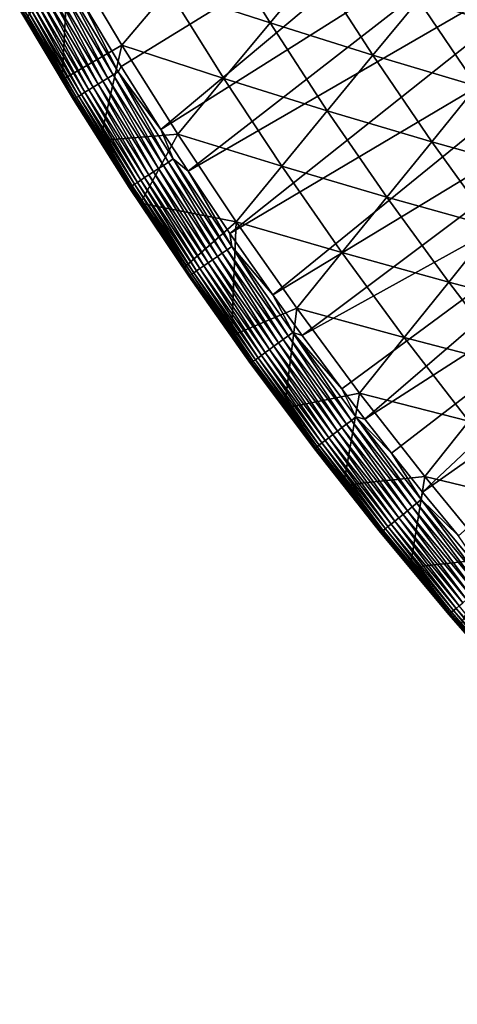
# Model space of a CAD drawing. Extents: x 160 to 309, y 35 to 110.
# Drawn here: x 165 to 169, y 45 to 54 of the extents above; entities that cross this region are included whole.
import ezdxf

# ---------------------------------------------------------------- set-up
doc = ezdxf.new("R2010")
doc.units = 0
doc.layers.add('WANNA', color=254, linetype='CONTINUOUS')

msp = doc.modelspace()

# ---------------------------------------------------------------- linework, layer by layer
at = {"layer": 'WANNA'}
for points in [[(167.6682, 109.5797), (308.5704, 109.5798), (207.1019, 40.4904)], [(167.6682, 79.8772), (167.6682, 109.5797), (207.1019, 40.4904)], [(201.782, 40.8515), (174.0188, 58.4596), (167.6682, 79.8772)], [(202.5499, 40.7547), (201.782, 40.8515), (167.6682, 79.8772)], [(203.2963, 40.6753), (202.5499, 40.7547), (167.6682, 79.8772)], [(204.0324, 40.6108), (203.2963, 40.6753), (167.6682, 79.8772)], [(204.7695, 40.5602), (204.0324, 40.6108), (167.6682, 79.8772)], [(205.5192, 40.5228), (204.7695, 40.5602), (167.6682, 79.8772)], [(206.2928, 40.4991), (205.5192, 40.5228), (167.6682, 79.8772)], [(207.1019, 40.4904), (206.2928, 40.4991), (167.6682, 79.8772)], [(165.2006, 53.9648, 58), (165.5459, 53.3917, 58), (169.4458, 55.7903, 58)], [(165.5459, 53.3917, 58), (165.902, 52.8246, 58), (169.4458, 55.7903, 58)], [(169.7704, 55.2651, 58), (169.4458, 55.7903, 58), (165.902, 52.8246, 58)], [(165.902, 52.8246, 58), (166.1453, 52.45, 58), (169.7704, 55.2651, 58)], [(170.1071, 54.7429, 58), (169.7704, 55.2651, 58), (166.1453, 52.45, 58)], [(166.1453, 52.45, 58), (166.5211, 51.8903, 58), (170.1071, 54.7429, 58)], [(170.4558, 54.224, 58), (170.1071, 54.7429, 58), (166.5211, 51.8903, 58)], [(166.3895, 54.5798, 46.6563), (166.8828, 53.7815, 46.6601), (165.9703, 54.081, 50.2318)], [(166.8828, 53.7815, 46.6601), (166.3895, 54.5798, 46.6563), (167.2971, 54.2799, 43.0891)], [(168.6251, 54.4872, 35.964), (169.146, 53.7096, 35.9716), (168.2162, 53.9898, 39.5276)], [(165.0155, 53.2715, 57.388), (164.6911, 53.8149, 57.3881), (165.0701, 54.3903, 53.8096)], [(165.5507, 53.5817, 53.811), (165.0155, 53.2715, 57.388), (165.0701, 54.3903, 53.8096)], [(165.5507, 53.5817, 53.811), (165.0701, 54.3903, 53.8096), (165.9703, 54.081, 50.2318)], [(167.2971, 54.2799, 43.0891), (167.8069, 53.4919, 43.0945), (166.8828, 53.7815, 46.6601)], [(167.8069, 53.4919, 43.0945), (167.2971, 54.2799, 43.0891), (168.2162, 53.9898, 39.5276)], [(166.5211, 51.8903, 58), (166.9069, 51.338, 58), (170.4558, 54.224, 58)], [(170.8166, 53.7086, 58), (170.4558, 54.224, 58), (166.9069, 51.338, 58)], [(164.9026, 54.0578, 57.9559), (165.3808, 53.259, 57.9559), (164.9486, 54.0846, 57.9759)], [(164.9486, 54.0846, 57.9759), (165.4261, 53.2869, 57.9759), (164.9948, 54.1114, 57.9896)], [(165.4261, 53.2869, 57.9759), (164.9486, 54.0846, 57.9759), (165.3808, 53.259, 57.9559)], [(164.9948, 54.1114, 57.9896), (165.4716, 53.3149, 57.9896), (165.0402, 54.1379, 57.9975)], [(165.4716, 53.3149, 57.9896), (164.9948, 54.1114, 57.9896), (165.4261, 53.2869, 57.9759)], [(165.0402, 54.1379, 57.9975), (165.5164, 53.3425, 57.9975), (165.2006, 53.9648, 58)], [(165.5164, 53.3425, 57.9975), (165.0402, 54.1379, 57.9975), (165.4716, 53.3149, 57.9896)], [(165.9703, 54.081, 50.2318), (166.4681, 53.2826, 50.2346), (165.5507, 53.5817, 53.811)], [(166.4681, 53.2826, 50.2346), (165.9703, 54.081, 50.2318), (166.8828, 53.7815, 46.6601)], [(164.7386, 53.9624, 57.8139), (165.2193, 53.1594, 57.8139), (164.7747, 53.9834, 57.858)], [(164.7747, 53.9834, 57.858), (165.2548, 53.1813, 57.858), (164.8147, 54.0066, 57.8967)], [(165.2548, 53.1813, 57.858), (164.7747, 53.9834, 57.858), (165.2193, 53.1594, 57.8139)], [(164.8147, 54.0066, 57.8967), (165.2942, 53.2056, 57.8967), (164.8576, 54.0316, 57.9295)], [(165.2942, 53.2056, 57.8967), (164.8147, 54.0066, 57.8967), (165.2548, 53.1813, 57.858)], [(164.8576, 54.0316, 57.9295), (165.3365, 53.2316, 57.9294), (164.9026, 54.0578, 57.9559)], [(165.3365, 53.2316, 57.9294), (164.8576, 54.0316, 57.9295), (165.2942, 53.2056, 57.8967)], [(165.3808, 53.259, 57.9559), (164.9026, 54.0578, 57.9559), (165.3365, 53.2316, 57.9294)], [(168.2162, 53.9898, 39.5276), (168.7419, 53.2124, 39.5346), (167.8069, 53.4919, 43.0945)], [(168.7419, 53.2124, 39.5346), (168.2162, 53.9898, 39.5276), (169.146, 53.7096, 35.9716)], [(164.6325, 53.9006, 57.492), (165.1149, 53.095, 57.4919), (164.6364, 53.9029, 57.547)], [(164.6335, 53.9012, 57.4388), (165.1159, 53.0957, 57.4387), (164.6325, 53.9006, 57.492)], [(165.1149, 53.095, 57.4919), (164.6325, 53.9006, 57.492), (165.1159, 53.0957, 57.4387)], [(164.6911, 53.8149, 57.3881), (165.0155, 53.2715, 57.388), (164.6335, 53.9012, 57.4388)], [(165.1159, 53.0957, 57.4387), (164.6335, 53.9012, 57.4388), (165.0155, 53.2715, 57.388)], [(164.6364, 53.9029, 57.547), (165.1187, 53.0974, 57.5468), (164.6456, 53.9082, 57.6028)], [(165.1187, 53.0974, 57.5468), (164.6364, 53.9029, 57.547), (165.1149, 53.095, 57.4919)], [(164.6456, 53.9082, 57.6028), (165.1277, 53.103, 57.6027), (164.6604, 53.9169, 57.6586)], [(165.1277, 53.103, 57.6027), (164.6456, 53.9082, 57.6028), (165.1187, 53.0974, 57.5468)], [(164.6604, 53.9169, 57.6586), (165.1423, 53.112, 57.6585), (164.681, 53.9288, 57.7131)], [(165.1423, 53.112, 57.6585), (164.6604, 53.9169, 57.6586), (165.1277, 53.103, 57.6027)], [(164.681, 53.9288, 57.7131), (165.1626, 53.1245, 57.7131), (164.7072, 53.9441, 57.7653)], [(165.1626, 53.1245, 57.7131), (164.681, 53.9288, 57.7131), (165.1423, 53.112, 57.6585)], [(164.7072, 53.9441, 57.7653), (165.1884, 53.1403, 57.7652), (164.7386, 53.9624, 57.8139)], [(165.1884, 53.1403, 57.7652), (164.7072, 53.9441, 57.7653), (165.1626, 53.1245, 57.7131)], [(165.2193, 53.1594, 57.8139), (164.7386, 53.9624, 57.8139), (165.1884, 53.1403, 57.7652)], [(165.5459, 53.3917, 58), (165.2006, 53.9648, 58), (165.5164, 53.3425, 57.9975)], [(166.8828, 53.7815, 46.6601), (167.3973, 52.9935, 46.6646), (166.4681, 53.2826, 50.2346)], [(167.3973, 52.9935, 46.6646), (166.8828, 53.7815, 46.6601), (167.8069, 53.4919, 43.0945)], [(166.9069, 51.338, 58), (167.1697, 50.974, 58), (170.8166, 53.7086, 58)], [(171.1895, 53.1972, 58), (170.8166, 53.7086, 58), (167.1697, 50.974, 58)], [(165.3553, 52.7241, 57.3879), (165.0155, 53.2715, 57.388), (165.5507, 53.5817, 53.811)], [(165.5507, 53.5817, 53.811), (166.053, 52.7831, 53.8126), (165.3553, 52.7241, 57.3879)], [(166.053, 52.7831, 53.8126), (165.5507, 53.5817, 53.811), (166.4681, 53.2826, 50.2346)], [(167.8069, 53.4919, 43.0945), (168.3374, 52.7148, 43.1007), (167.3973, 52.9935, 46.6646)], [(168.3374, 52.7148, 43.1007), (167.8069, 53.4919, 43.0945), (168.7419, 53.2124, 39.5346)], [(165.902, 52.8246, 58), (165.5459, 53.3917, 58), (165.5164, 53.3425, 57.9975)], [(165.0155, 53.2715, 57.388), (165.3553, 52.7241, 57.3879), (165.1159, 53.0957, 57.4387)], [(165.3808, 53.259, 57.9559), (165.8792, 52.4725, 57.9558), (165.4261, 53.2869, 57.9759)], [(165.4261, 53.2869, 57.9759), (165.9238, 52.5016, 57.9759), (165.4716, 53.3149, 57.9896)], [(165.9238, 52.5016, 57.9759), (165.4261, 53.2869, 57.9759), (165.8792, 52.4725, 57.9558)], [(165.4716, 53.3149, 57.9896), (165.9685, 52.5308, 57.9896), (165.5164, 53.3425, 57.9975)], [(165.9685, 52.5308, 57.9896), (165.4716, 53.3149, 57.9896), (165.9238, 52.5016, 57.9759)], [(166.0126, 52.5595, 57.9975), (165.902, 52.8246, 58), (165.5164, 53.3425, 57.9975)], [(166.0126, 52.5595, 57.9975), (165.5164, 53.3425, 57.9975), (165.9685, 52.5308, 57.9896)], [(166.4681, 53.2826, 50.2346), (166.9872, 52.4947, 50.2379), (166.053, 52.7831, 53.8126)], [(166.9872, 52.4947, 50.2379), (166.4681, 53.2826, 50.2346), (167.3973, 52.9935, 46.6646)], [(165.2193, 53.1594, 57.8139), (165.7202, 52.3689, 57.8138), (165.2548, 53.1813, 57.858)], [(165.2548, 53.1813, 57.858), (165.7552, 52.3917, 57.8579), (165.2942, 53.2056, 57.8967)], [(165.7552, 52.3917, 57.8579), (165.2548, 53.1813, 57.858), (165.7202, 52.3689, 57.8138)], [(165.2942, 53.2056, 57.8967), (165.7939, 52.417, 57.8967), (165.3365, 53.2316, 57.9294)], [(165.7939, 52.417, 57.8967), (165.2942, 53.2056, 57.8967), (165.7552, 52.3917, 57.8579)], [(165.3365, 53.2316, 57.9294), (165.8356, 52.4441, 57.9294), (165.3808, 53.259, 57.9559)], [(165.8356, 52.4441, 57.9294), (165.3365, 53.2316, 57.9294), (165.7939, 52.417, 57.8967)], [(165.8792, 52.4725, 57.9558), (165.3808, 53.259, 57.9559), (165.8356, 52.4441, 57.9294)], [(167.1697, 50.974, 58), (167.5267, 50.494, 58), (171.1895, 53.1972, 58)], [(167.5267, 50.494, 58), (167.7342, 50.2224, 58), (171.1895, 53.1972, 58)], [(171.5745, 52.69, 58), (171.1895, 53.1972, 58), (167.7342, 50.2224, 58)], [(168.7419, 53.2124, 39.5346), (169.2878, 52.4465, 39.5426), (168.3374, 52.7148, 43.1007)], [(165.1149, 53.095, 57.4919), (165.6175, 52.302, 57.4918), (165.1187, 53.0974, 57.5468)], [(165.1159, 53.0957, 57.4387), (165.6186, 52.3027, 57.4386), (165.1149, 53.095, 57.4919)], [(165.6175, 52.302, 57.4918), (165.1149, 53.095, 57.4919), (165.6186, 52.3027, 57.4386)], [(165.1159, 53.0957, 57.4387), (165.3553, 52.7241, 57.3879), (165.6186, 52.3027, 57.4386)], [(165.1187, 53.0974, 57.5468), (165.6213, 52.3044, 57.5467), (165.1277, 53.103, 57.6027)], [(165.6213, 52.3044, 57.5467), (165.1187, 53.0974, 57.5468), (165.6175, 52.302, 57.4918)], [(165.1277, 53.103, 57.6027), (165.6302, 52.3102, 57.6026), (165.1423, 53.112, 57.6585)], [(165.6302, 52.3102, 57.6026), (165.1277, 53.103, 57.6027), (165.6213, 52.3044, 57.5467)], [(165.1423, 53.112, 57.6585), (165.6445, 52.3196, 57.6584), (165.1626, 53.1245, 57.7131)], [(165.6445, 52.3196, 57.6584), (165.1423, 53.112, 57.6585), (165.6302, 52.3102, 57.6026)], [(165.1626, 53.1245, 57.7131), (165.6644, 52.3326, 57.713), (165.1884, 53.1403, 57.7652)], [(165.6644, 52.3326, 57.713), (165.1626, 53.1245, 57.7131), (165.6445, 52.3196, 57.6584)], [(165.1884, 53.1403, 57.7652), (165.6898, 52.3491, 57.7652), (165.2193, 53.1594, 57.8139)], [(165.6898, 52.3491, 57.7652), (165.1884, 53.1403, 57.7652), (165.6644, 52.3326, 57.713)], [(165.7202, 52.3689, 57.8138), (165.2193, 53.1594, 57.8139), (165.6898, 52.3491, 57.7652)], [(167.3973, 52.9935, 46.6646), (167.9325, 52.2168, 46.6697), (166.9872, 52.4947, 50.2379)], [(167.9325, 52.2168, 46.6697), (167.3973, 52.9935, 46.6646), (168.3374, 52.7148, 43.1007)], [(165.7172, 52.1635, 57.3879), (165.3553, 52.7241, 57.3879), (166.053, 52.7831, 53.8126)], [(166.053, 52.7831, 53.8126), (166.5769, 51.9954, 53.8145), (165.7172, 52.1635, 57.3879)], [(166.1453, 52.45, 58), (165.902, 52.8246, 58), (166.0126, 52.5595, 57.9975)], [(166.5769, 51.9954, 53.8145), (166.053, 52.7831, 53.8126), (166.9872, 52.4947, 50.2379)], [(165.3553, 52.7241, 57.3879), (165.7172, 52.1635, 57.3879), (165.6186, 52.3027, 57.4386)], [(167.7342, 50.2224, 58), (167.9744, 49.9145, 58), (171.5745, 52.69, 58)], [(168.3374, 52.7148, 43.1007), (168.8882, 51.9495, 43.1076), (167.9325, 52.2168, 46.6697)], [(167.9744, 49.9145, 58), (168.2528, 49.5659, 58), (171.5745, 52.69, 58)], [(171.9716, 52.1874, 58), (171.5745, 52.69, 58), (168.2528, 49.5659, 58)], [(168.8882, 51.9495, 43.1076), (168.3374, 52.7148, 43.1007), (169.2878, 52.4465, 39.5426)], [(165.8356, 52.4441, 57.9294), (166.3659, 51.6529, 57.9294), (165.8792, 52.4725, 57.9558)], [(165.8792, 52.4725, 57.9558), (166.4088, 51.6825, 57.9558), (165.9238, 52.5016, 57.9759)], [(166.4088, 51.6825, 57.9558), (165.8792, 52.4725, 57.9558), (166.3659, 51.6529, 57.9294)], [(165.9238, 52.5016, 57.9759), (166.4526, 51.7127, 57.9759), (165.9685, 52.5308, 57.9896)], [(166.4526, 51.7127, 57.9759), (165.9238, 52.5016, 57.9759), (166.4088, 51.6825, 57.9558)], [(165.9685, 52.5308, 57.9896), (166.4966, 51.743, 57.9896), (166.0126, 52.5595, 57.9975)], [(166.4966, 51.743, 57.9896), (165.9685, 52.5308, 57.9896), (166.4526, 51.7127, 57.9759)], [(166.0126, 52.5595, 57.9975), (166.5399, 51.7729, 57.9975), (166.1453, 52.45, 58)], [(166.5399, 51.7729, 57.9975), (166.0126, 52.5595, 57.9975), (166.4966, 51.743, 57.9896)], [(166.9872, 52.4947, 50.2379), (167.5274, 51.7183, 50.2416), (166.5769, 51.9954, 53.8145)], [(167.5274, 51.7183, 50.2416), (166.9872, 52.4947, 50.2379), (167.9325, 52.2168, 46.6697)], [(165.7202, 52.3689, 57.8138), (166.2526, 51.5748, 57.8138), (165.7552, 52.3917, 57.8579)], [(165.7552, 52.3917, 57.8579), (166.2869, 51.5985, 57.8579), (165.7939, 52.417, 57.8967)], [(166.2869, 51.5985, 57.8579), (165.7552, 52.3917, 57.8579), (166.2526, 51.5748, 57.8138)], [(165.7939, 52.417, 57.8967), (166.325, 51.6247, 57.8967), (165.8356, 52.4441, 57.9294)], [(166.325, 51.6247, 57.8967), (165.7939, 52.417, 57.8967), (166.2869, 51.5985, 57.8579)], [(166.3659, 51.6529, 57.9294), (165.8356, 52.4441, 57.9294), (166.325, 51.6247, 57.8967)], [(166.5211, 51.8903, 58), (166.1453, 52.45, 58), (166.5399, 51.7729, 57.9975)], [(165.6175, 52.302, 57.4918), (166.1517, 51.5053, 57.4917), (165.6213, 52.3044, 57.5467)], [(165.6186, 52.3027, 57.4386), (166.1527, 51.506, 57.4385), (165.6175, 52.302, 57.4918)], [(166.1517, 51.5053, 57.4917), (165.6175, 52.302, 57.4918), (166.1527, 51.506, 57.4385)], [(165.6186, 52.3027, 57.4386), (165.7172, 52.1635, 57.3879), (166.1527, 51.506, 57.4385)], [(165.6213, 52.3044, 57.5467), (166.1553, 51.5078, 57.5467), (165.6302, 52.3102, 57.6026)], [(166.1553, 51.5078, 57.5467), (165.6213, 52.3044, 57.5467), (166.1517, 51.5053, 57.4917)], [(165.6302, 52.3102, 57.6026), (166.1641, 51.5138, 57.6026), (165.6445, 52.3196, 57.6584)], [(166.1641, 51.5138, 57.6026), (165.6302, 52.3102, 57.6026), (166.1553, 51.5078, 57.5467)], [(165.6445, 52.3196, 57.6584), (166.1782, 51.5235, 57.6584), (165.6644, 52.3326, 57.713)], [(166.1782, 51.5235, 57.6584), (165.6445, 52.3196, 57.6584), (166.1641, 51.5138, 57.6026)], [(165.6644, 52.3326, 57.713), (166.1978, 51.537, 57.7129), (165.6898, 52.3491, 57.7652)], [(166.1978, 51.537, 57.7129), (165.6644, 52.3326, 57.713), (166.1782, 51.5235, 57.6584)], [(165.6898, 52.3491, 57.7652), (166.2227, 51.5542, 57.7651), (165.7202, 52.3689, 57.8138)], [(166.2227, 51.5542, 57.7651), (165.6898, 52.3491, 57.7652), (166.1978, 51.537, 57.7129)], [(166.2526, 51.5748, 57.8138), (165.7202, 52.3689, 57.8138), (166.2227, 51.5542, 57.7651)], [(167.9325, 52.2168, 46.6697), (168.4883, 51.4521, 46.6754), (167.5274, 51.7183, 50.2416)], [(168.4883, 51.4521, 46.6754), (167.9325, 52.2168, 46.6697), (168.8882, 51.9495, 43.1076)], [(165.7172, 52.1635, 57.3879), (166.1085, 51.5814, 57.3878), (166.1527, 51.506, 57.4385)], [(166.1085, 51.5814, 57.3878), (165.7172, 52.1635, 57.3879), (166.5769, 51.9954, 53.8145)], [(168.2528, 49.5659, 58), (168.5762, 49.1718, 58), (171.9716, 52.1874, 58)], [(166.5373, 50.9696, 57.3878), (166.1085, 51.5814, 57.3878), (166.5769, 51.9954, 53.8145)], [(167.1218, 51.2195, 53.8166), (166.5373, 50.9696, 57.3878), (166.5769, 51.9954, 53.8145)], [(167.1218, 51.2195, 53.8166), (166.5769, 51.9954, 53.8145), (167.5274, 51.7183, 50.2416)], [(168.8882, 51.9495, 43.1076), (169.4589, 51.1968, 43.1154), (168.4883, 51.4521, 46.6754)], [(166.9069, 51.338, 58), (166.5211, 51.8903, 58), (166.5399, 51.7729, 57.9975)], [(166.4966, 51.743, 57.9896), (167.045, 50.9693, 57.9896), (166.5399, 51.7729, 57.9975)], [(167.0875, 51.0002, 57.9975), (166.9069, 51.338, 58), (166.5399, 51.7729, 57.9975)], [(167.0875, 51.0002, 57.9975), (166.5399, 51.7729, 57.9975), (167.045, 50.9693, 57.9896)], [(166.3659, 51.6529, 57.9294), (166.9167, 50.8758, 57.9294), (166.4088, 51.6825, 57.9558)], [(166.4088, 51.6825, 57.9558), (166.9587, 50.9065, 57.9558), (166.4526, 51.7127, 57.9759)], [(166.9587, 50.9065, 57.9558), (166.4088, 51.6825, 57.9558), (166.9167, 50.8758, 57.9294)], [(166.4526, 51.7127, 57.9759), (167.0018, 50.9378, 57.9759), (166.4966, 51.743, 57.9896)], [(167.0018, 50.9378, 57.9759), (166.4526, 51.7127, 57.9759), (166.9587, 50.9065, 57.9558)], [(167.045, 50.9693, 57.9896), (166.4966, 51.743, 57.9896), (167.0018, 50.9378, 57.9759)], [(167.5274, 51.7183, 50.2416), (168.0881, 50.9543, 50.2459), (167.1218, 51.2195, 53.8166)], [(168.0881, 50.9543, 50.2459), (167.5274, 51.7183, 50.2416), (168.4883, 51.4521, 46.6754)], [(166.2526, 51.5748, 57.8138), (166.8054, 50.7948, 57.8138), (166.2869, 51.5985, 57.8579)], [(166.2869, 51.5985, 57.8579), (166.8391, 50.8193, 57.8579), (166.325, 51.6247, 57.8967)], [(166.8391, 50.8193, 57.8579), (166.2869, 51.5985, 57.8579), (166.8054, 50.7948, 57.8138)], [(166.325, 51.6247, 57.8967), (166.8765, 50.8466, 57.8966), (166.3659, 51.6529, 57.9294)], [(166.8765, 50.8466, 57.8966), (166.325, 51.6247, 57.8967), (166.8391, 50.8193, 57.8579)], [(166.9167, 50.8758, 57.9294), (166.3659, 51.6529, 57.9294), (166.8765, 50.8466, 57.8966)], [(166.1085, 51.5814, 57.3878), (166.5373, 50.9696, 57.3878), (166.1527, 51.506, 57.4385)], [(166.1517, 51.5053, 57.4917), (166.7064, 50.7227, 57.4917), (166.1553, 51.5078, 57.5467)], [(166.1527, 51.506, 57.4385), (166.7074, 50.7234, 57.4385), (166.1517, 51.5053, 57.4917)], [(166.7064, 50.7227, 57.4917), (166.1517, 51.5053, 57.4917), (166.7074, 50.7234, 57.4385)], [(166.7074, 50.7234, 57.4385), (166.1527, 51.506, 57.4385), (166.5373, 50.9696, 57.3878)], [(166.1553, 51.5078, 57.5467), (166.7099, 50.7253, 57.5466), (166.1641, 51.5138, 57.6026)], [(166.7099, 50.7253, 57.5466), (166.1553, 51.5078, 57.5467), (166.7064, 50.7227, 57.4917)], [(166.1641, 51.5138, 57.6026), (166.7185, 50.7315, 57.6025), (166.1782, 51.5235, 57.6584)], [(166.7185, 50.7315, 57.6025), (166.1641, 51.5138, 57.6026), (166.7099, 50.7253, 57.5466)], [(166.1782, 51.5235, 57.6584), (166.7323, 50.7416, 57.6583), (166.1978, 51.537, 57.7129)], [(166.7323, 50.7416, 57.6583), (166.1782, 51.5235, 57.6584), (166.7185, 50.7315, 57.6025)], [(166.1978, 51.537, 57.7129), (166.7516, 50.7556, 57.7129), (166.2227, 51.5542, 57.7651)], [(166.7516, 50.7556, 57.7129), (166.1978, 51.537, 57.7129), (166.7323, 50.7416, 57.6583)], [(166.2227, 51.5542, 57.7651), (166.776, 50.7734, 57.7651), (166.2526, 51.5748, 57.8138)], [(166.776, 50.7734, 57.7651), (166.2227, 51.5542, 57.7651), (166.7516, 50.7556, 57.7129)], [(166.8054, 50.7948, 57.8138), (166.2526, 51.5748, 57.8138), (166.776, 50.7734, 57.7651)], [(168.4883, 51.4521, 46.6754), (169.0641, 50.7003, 46.6818), (168.0881, 50.9543, 50.2459)], [(169.0641, 50.7003, 46.6818), (168.4883, 51.4521, 46.6754), (169.4589, 51.1968, 43.1154)], [(167.1697, 50.974, 58), (166.9069, 51.338, 58), (167.0875, 51.0002, 57.9975)], [(167.0126, 50.3209, 57.3878), (166.5373, 50.9696, 57.3878), (167.1218, 51.2195, 53.8166)], [(167.6876, 50.4561, 53.8191), (167.0126, 50.3209, 57.3878), (167.1218, 51.2195, 53.8166)], [(167.6876, 50.4561, 53.8191), (167.1218, 51.2195, 53.8166), (168.0881, 50.9543, 50.2459)], [(166.5373, 50.9696, 57.3878), (167.0126, 50.3209, 57.3878), (166.7074, 50.7234, 57.4385)], [(167.0018, 50.9378, 57.9759), (167.5709, 50.1774, 57.9759), (167.045, 50.9693, 57.9896)], [(167.045, 50.9693, 57.9896), (167.6132, 50.21, 57.9896), (167.0875, 51.0002, 57.9975)], [(167.6132, 50.21, 57.9896), (167.045, 50.9693, 57.9896), (167.5709, 50.1774, 57.9759)], [(167.5267, 50.494, 58), (167.1697, 50.974, 58), (167.0875, 51.0002, 57.9975)], [(167.6549, 50.242, 57.9975), (167.5267, 50.494, 58), (167.0875, 51.0002, 57.9975)], [(167.6549, 50.242, 57.9975), (167.0875, 51.0002, 57.9975), (167.6132, 50.21, 57.9896)], [(166.9167, 50.8758, 57.9294), (167.4874, 50.1132, 57.9294), (166.9587, 50.9065, 57.9558)], [(166.9587, 50.9065, 57.9558), (167.5286, 50.145, 57.9558), (167.0018, 50.9378, 57.9759)], [(167.5286, 50.145, 57.9558), (166.9587, 50.9065, 57.9558), (167.4874, 50.1132, 57.9294)], [(167.5709, 50.1774, 57.9759), (167.0018, 50.9378, 57.9759), (167.5286, 50.145, 57.9558)], [(168.0881, 50.9543, 50.2459), (168.669, 50.2034, 50.2506), (167.6876, 50.4561, 53.8191)], [(168.669, 50.2034, 50.2506), (168.0881, 50.9543, 50.2459), (169.0641, 50.7003, 46.6818)], [(166.776, 50.7734, 57.7651), (167.3494, 50.0072, 57.7651), (166.8054, 50.7948, 57.8138)], [(166.8054, 50.7948, 57.8138), (167.3782, 50.0293, 57.8138), (166.8391, 50.8193, 57.8579)], [(167.3782, 50.0293, 57.8138), (166.8054, 50.7948, 57.8138), (167.3494, 50.0072, 57.7651)], [(166.8391, 50.8193, 57.8579), (167.4113, 50.0548, 57.8579), (166.8765, 50.8466, 57.8966)], [(167.4113, 50.0548, 57.8579), (166.8391, 50.8193, 57.8579), (167.3782, 50.0293, 57.8138)], [(166.8765, 50.8466, 57.8966), (167.448, 50.0829, 57.8966), (166.9167, 50.8758, 57.9294)], [(167.448, 50.0829, 57.8966), (166.8765, 50.8466, 57.8966), (167.4113, 50.0548, 57.8579)], [(167.4874, 50.1132, 57.9294), (166.9167, 50.8758, 57.9294), (167.448, 50.0829, 57.8966)], [(166.7064, 50.7227, 57.4917), (167.2811, 49.9547, 57.4917), (166.7099, 50.7253, 57.5466)], [(166.7074, 50.7234, 57.4385), (167.2821, 49.9554, 57.4385), (166.7064, 50.7227, 57.4917)], [(167.2811, 49.9547, 57.4917), (166.7064, 50.7227, 57.4917), (167.2821, 49.9554, 57.4385)], [(167.2821, 49.9554, 57.4385), (166.7074, 50.7234, 57.4385), (167.0126, 50.3209, 57.3878)], [(166.7099, 50.7253, 57.5466), (167.2846, 49.9574, 57.5466), (166.7185, 50.7315, 57.6025)], [(167.2846, 49.9574, 57.5466), (166.7099, 50.7253, 57.5466), (167.2811, 49.9547, 57.4917)], [(166.7185, 50.7315, 57.6025), (167.293, 49.9638, 57.6025), (166.7323, 50.7416, 57.6583)], [(167.293, 49.9638, 57.6025), (166.7185, 50.7315, 57.6025), (167.2846, 49.9574, 57.5466)], [(166.7323, 50.7416, 57.6583), (167.3066, 49.9743, 57.6583), (166.7516, 50.7556, 57.7129)], [(167.3066, 49.9743, 57.6583), (166.7323, 50.7416, 57.6583), (167.293, 49.9638, 57.6025)], [(166.7516, 50.7556, 57.7129), (167.3254, 49.9887, 57.7129), (166.776, 50.7734, 57.7651)], [(167.3254, 49.9887, 57.7129), (166.7516, 50.7556, 57.7129), (167.3066, 49.9743, 57.6583)], [(167.3494, 50.0072, 57.7651), (166.776, 50.7734, 57.7651), (167.3254, 49.9887, 57.7129)], [(167.5441, 49.6288, 57.3878), (167.0126, 50.3209, 57.3878), (167.6876, 50.4561, 53.8191)], [(167.7342, 50.2224, 58), (167.5267, 50.494, 58), (167.6549, 50.242, 57.9975)], [(167.6876, 50.4561, 53.8191), (168.2736, 49.7061, 53.8218), (167.5441, 49.6288, 57.3878)], [(168.2736, 49.7061, 53.8218), (167.6876, 50.4561, 53.8191), (168.669, 50.2034, 50.2506)], [(167.0126, 50.3209, 57.3878), (167.5441, 49.6288, 57.3878), (167.2821, 49.9554, 57.4385)], [(167.5286, 50.145, 57.9558), (168.1181, 49.3985, 57.9558), (167.5709, 50.1774, 57.9759)], [(167.5709, 50.1774, 57.9759), (168.1594, 49.432, 57.9759), (167.6132, 50.21, 57.9896)], [(168.1594, 49.432, 57.9759), (167.5709, 50.1774, 57.9759), (168.1181, 49.3985, 57.9558)], [(167.6132, 50.21, 57.9896), (168.2009, 49.4656, 57.9896), (167.6549, 50.242, 57.9975)], [(168.2009, 49.4656, 57.9896), (167.6132, 50.21, 57.9896), (168.1594, 49.432, 57.9759)], [(167.9744, 49.9145, 58), (167.7342, 50.2224, 58), (167.6549, 50.242, 57.9975)], [(168.2418, 49.4988, 57.9975), (167.9744, 49.9145, 58), (167.6549, 50.242, 57.9975)], [(168.2418, 49.4988, 57.9975), (167.6549, 50.242, 57.9975), (168.2009, 49.4656, 57.9896)], [(168.669, 50.2034, 50.2506), (169.2696, 49.4664, 50.2558), (168.2736, 49.7061, 53.8218)], [(167.4113, 50.0548, 57.8579), (168.0031, 49.3053, 57.8579), (167.448, 50.0829, 57.8966)], [(167.448, 50.0829, 57.8966), (168.039, 49.3344, 57.8967), (167.4874, 50.1132, 57.9294)], [(168.039, 49.3344, 57.8967), (167.448, 50.0829, 57.8966), (168.0031, 49.3053, 57.8579)], [(167.4874, 50.1132, 57.9294), (168.0776, 49.3657, 57.9294), (167.5286, 50.145, 57.9558)], [(168.0776, 49.3657, 57.9294), (167.4874, 50.1132, 57.9294), (168.039, 49.3344, 57.8967)], [(168.1181, 49.3985, 57.9558), (167.5286, 50.145, 57.9558), (168.0776, 49.3657, 57.9294)], [(167.3254, 49.9887, 57.7129), (167.919, 49.237, 57.7129), (167.3494, 50.0072, 57.7651)], [(167.3494, 50.0072, 57.7651), (167.9425, 49.2561, 57.7651), (167.3782, 50.0293, 57.8138)], [(167.9425, 49.2561, 57.7651), (167.3494, 50.0072, 57.7651), (167.919, 49.237, 57.7129)], [(167.3782, 50.0293, 57.8138), (167.9707, 49.279, 57.8138), (167.4113, 50.0548, 57.8579)], [(167.9707, 49.279, 57.8138), (167.3782, 50.0293, 57.8138), (167.9425, 49.2561, 57.7651)], [(168.0031, 49.3053, 57.8579), (167.4113, 50.0548, 57.8579), (167.9707, 49.279, 57.8138)], [(167.2811, 49.9547, 57.4917), (167.8755, 49.2018, 57.4917), (167.2846, 49.9574, 57.5466)], [(167.2821, 49.9554, 57.4385), (167.8765, 49.2026, 57.4385), (167.2811, 49.9547, 57.4917)], [(167.8755, 49.2018, 57.4917), (167.2811, 49.9547, 57.4917), (167.8765, 49.2026, 57.4385)], [(167.2821, 49.9554, 57.4385), (167.5441, 49.6288, 57.3878), (167.8765, 49.2026, 57.4385)], [(167.2846, 49.9574, 57.5466), (167.879, 49.2046, 57.5467), (167.293, 49.9638, 57.6025)], [(167.879, 49.2046, 57.5467), (167.2846, 49.9574, 57.5466), (167.8755, 49.2018, 57.4917)], [(167.293, 49.9638, 57.6025), (167.8872, 49.2113, 57.6026), (167.3066, 49.9743, 57.6583)], [(167.8872, 49.2113, 57.6026), (167.293, 49.9638, 57.6025), (167.879, 49.2046, 57.5467)], [(167.3066, 49.9743, 57.6583), (167.9005, 49.2221, 57.6584), (167.3254, 49.9887, 57.7129)], [(167.9005, 49.2221, 57.6584), (167.3066, 49.9743, 57.6583), (167.8872, 49.2113, 57.6026)], [(167.919, 49.237, 57.7129), (167.3254, 49.9887, 57.7129), (167.9005, 49.2221, 57.6584)], [(168.2528, 49.5659, 58), (167.9744, 49.9145, 58), (168.2418, 49.4988, 57.9975)], [(168.1427, 48.8878, 57.3879), (167.5441, 49.6288, 57.3878), (168.2736, 49.7061, 53.8218)], [(168.2736, 49.7061, 53.8218), (168.8794, 48.9704, 53.8248), (168.1427, 48.8878, 57.3879)], [(168.8794, 48.9704, 53.8248), (168.2736, 49.7061, 53.8218), (169.2696, 49.4664, 50.2558)], [(167.5441, 49.6288, 57.3878), (168.1427, 48.8878, 57.3879), (167.8765, 49.2026, 57.4385)], [(168.5762, 49.1718, 58), (168.2528, 49.5659, 58), (168.2418, 49.4988, 57.9975)], [(168.1594, 49.432, 57.9759), (168.7671, 48.7021, 57.9759), (168.2009, 49.4656, 57.9896)], [(168.2009, 49.4656, 57.9896), (168.8077, 48.7368, 57.9896), (168.2418, 49.4988, 57.9975)], [(168.8077, 48.7368, 57.9896), (168.2009, 49.4656, 57.9896), (168.7671, 48.7021, 57.9759)], [(168.2418, 49.4988, 57.9975), (168.8477, 48.771, 57.9975), (168.5762, 49.1718, 58)], [(168.8477, 48.771, 57.9975), (168.2418, 49.4988, 57.9975), (168.8077, 48.7368, 57.9896)], [(168.0776, 49.3657, 57.9294), (168.6871, 48.6337, 57.9294), (168.1181, 49.3985, 57.9558)], [(168.1181, 49.3985, 57.9558), (168.7266, 48.6675, 57.9558), (168.1594, 49.432, 57.9759)], [(168.7266, 48.6675, 57.9558), (168.1181, 49.3985, 57.9558), (168.6871, 48.6337, 57.9294)], [(168.7671, 48.7021, 57.9759), (168.1594, 49.432, 57.9759), (168.7266, 48.6675, 57.9558)], [(167.9707, 49.279, 57.8138), (168.5824, 48.5442, 57.8138), (168.0031, 49.3053, 57.8579)], [(168.0031, 49.3053, 57.8579), (168.6141, 48.5714, 57.8579), (168.039, 49.3344, 57.8967)], [(168.6141, 48.5714, 57.8579), (168.0031, 49.3053, 57.8579), (168.5824, 48.5442, 57.8138)], [(168.039, 49.3344, 57.8967), (168.6493, 48.6014, 57.8967), (168.0776, 49.3657, 57.9294)], [(168.6493, 48.6014, 57.8967), (168.039, 49.3344, 57.8967), (168.6141, 48.5714, 57.8579)], [(168.6871, 48.6337, 57.9294), (168.0776, 49.3657, 57.9294), (168.6493, 48.6014, 57.8967)], [(167.8755, 49.2018, 57.4917), (168.4892, 48.4646, 57.4918), (167.879, 49.2046, 57.5467)], [(167.8765, 49.2026, 57.4385), (168.4902, 48.4654, 57.4386), (167.8755, 49.2018, 57.4917)], [(168.4892, 48.4646, 57.4918), (167.8755, 49.2018, 57.4917), (168.4902, 48.4654, 57.4386)], [(167.8765, 49.2026, 57.4385), (168.1427, 48.8878, 57.3879), (168.4902, 48.4654, 57.4386)], [(167.879, 49.2046, 57.5467), (168.4926, 48.4675, 57.5467), (167.8872, 49.2113, 57.6026)], [(168.4926, 48.4675, 57.5467), (167.879, 49.2046, 57.5467), (168.4892, 48.4646, 57.4918)], [(167.8872, 49.2113, 57.6026), (168.5007, 48.4744, 57.6026), (167.9005, 49.2221, 57.6584)], [(168.5007, 48.4744, 57.6026), (167.8872, 49.2113, 57.6026), (168.4926, 48.4675, 57.5467)], [(167.9005, 49.2221, 57.6584), (168.5137, 48.4855, 57.6584), (167.919, 49.237, 57.7129)], [(168.5137, 48.4855, 57.6584), (167.9005, 49.2221, 57.6584), (168.5007, 48.4744, 57.6026)], [(167.919, 49.237, 57.7129), (168.5318, 48.501, 57.713), (167.9425, 49.2561, 57.7651)], [(168.5318, 48.501, 57.713), (167.919, 49.237, 57.7129), (168.5137, 48.4855, 57.6584)], [(167.9425, 49.2561, 57.7651), (168.5548, 48.5206, 57.7652), (167.9707, 49.279, 57.8138)], [(168.5548, 48.5206, 57.7652), (167.9425, 49.2561, 57.7651), (168.5318, 48.501, 57.713)], [(168.5824, 48.5442, 57.8138), (167.9707, 49.279, 57.8138), (168.5548, 48.5206, 57.7652)], [(168.589, 48.3598, 57.3879), (168.1427, 48.8878, 57.3879), (168.8794, 48.9704, 53.8248)], [(168.1427, 48.8878, 57.3879), (168.589, 48.3598, 57.3879), (168.4902, 48.4654, 57.4386)], [(168.5137, 48.4855, 57.6584), (169.1458, 47.7651, 57.6585), (168.5318, 48.501, 57.713)], [(168.5318, 48.501, 57.713), (169.1634, 47.781, 57.7131), (168.5548, 48.5206, 57.7652)], [(169.1634, 47.781, 57.7131), (168.5318, 48.501, 57.713), (169.1458, 47.7651, 57.6585)], [(168.5548, 48.5206, 57.7652), (169.1859, 47.8013, 57.7652), (168.5824, 48.5442, 57.8138)], [(169.1859, 47.8013, 57.7652), (168.5548, 48.5206, 57.7652), (169.1634, 47.781, 57.7131)], [(168.4892, 48.4646, 57.4918), (169.1218, 47.7435, 57.4919), (168.4926, 48.4675, 57.5467)], [(168.4902, 48.4654, 57.4386), (169.1227, 47.7443, 57.4387), (168.4892, 48.4646, 57.4918)], [(169.1218, 47.7435, 57.4919), (168.4892, 48.4646, 57.4918), (169.1227, 47.7443, 57.4387)], [(168.4902, 48.4654, 57.4386), (168.589, 48.3598, 57.3879), (169.1227, 47.7443, 57.4387)], [(168.4926, 48.4675, 57.5467), (169.1251, 47.7465, 57.5468), (168.5007, 48.4744, 57.6026)], [(169.1251, 47.7465, 57.5468), (168.4926, 48.4675, 57.5467), (169.1218, 47.7435, 57.4919)], [(168.5007, 48.4744, 57.6026), (169.133, 47.7536, 57.6027), (168.5137, 48.4855, 57.6584)], [(169.133, 47.7536, 57.6027), (168.5007, 48.4744, 57.6026), (169.1251, 47.7465, 57.5468)], [(169.1458, 47.7651, 57.6585), (168.5137, 48.4855, 57.6584), (169.133, 47.7536, 57.6027)]]:
    msp.add_3dface(points, dxfattribs=at)

doc.saveas('drawing.dxf')
